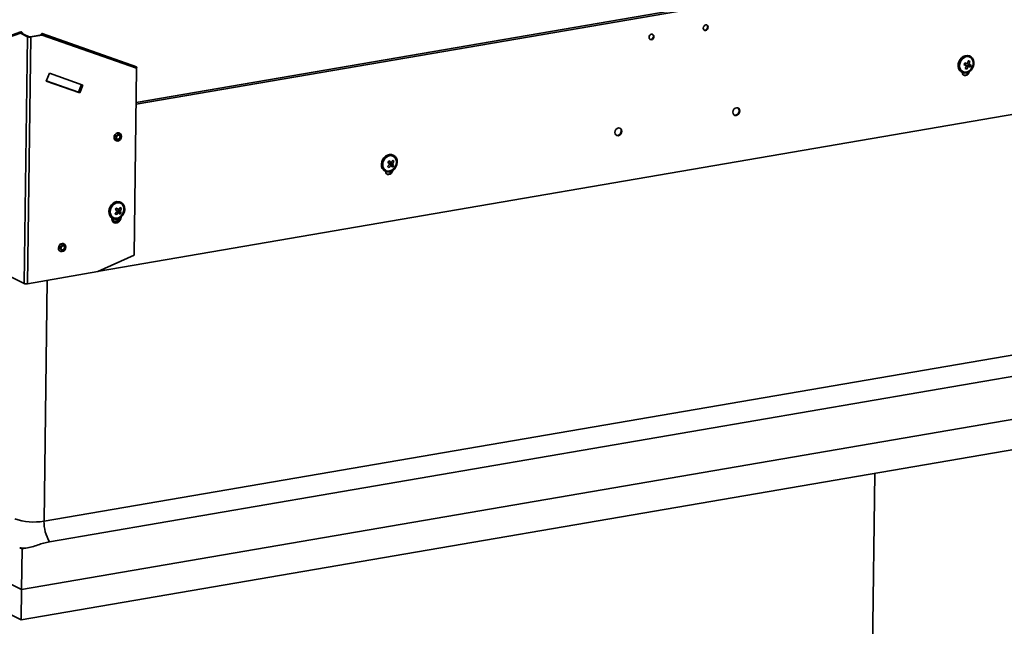
# Model space of a CAD drawing. Units: inches. Extents: x 0 to 154, y 0 to 99.
# Drawn here: x 137 to 145, y 49 to 53 of the extents above; entities that cross this region are included whole.
import ezdxf

# ---------------------------------------------------------------- set-up
doc = ezdxf.new("R2010")
doc.units = ezdxf.units.IN
doc.header["$MEASUREMENT"] = 0
doc.layers.add('SLD-0', color=7, linetype='Continuous')
doc.styles.add('SLDTEXTSTYLE0', font='TXT', dxfattribs={"width": 0.75})
doc.dimstyles.new('SLDDIMSTYLE0', dxfattribs={"dimtxt": 0.9375, "dimasz": 0.5, "dimexe": 0, "dimexo": 0.0625, "dimgap": 0.234375, "dimtad": 1, "dimdec": 0, "dimrnd": 1e-09, "dimzin": 12, "dimdsep": 46, "dimtxsty": 'SLDTEXTSTYLE0', "dimblk1": 'NONE', "dimblk2": 'NONE', "dimsah": 1, "dimcen": 0, "dimadec": 0, "dimazin": 3, "dimtfac": 1, "dimtmove": 0, "dimatfit": 3, "dimldrblk": 'NONE', "dimfxl": 0, "dimfrac": 2, "dimtolj": 1, "dimtzin": 12, "dimarcsym": 0})

# ---------------------------------------------------------------- blocks, each defined once
blk = doc.blocks.new('_D')
at = {"layer": 'SLD-0', "color": 7}
for p, q in [((129.1175, 91.8762), (130.5388, 88.7813)), ((130.6626, 88.5912), (130.4725, 88.5912)), ((130.4725, 88.5912), (130.4725, 87.1016)), ((133.216, 88.5912), (133.4061, 88.5912)), ((133.4061, 88.5912), (133.4061, 87.1016)), ((130.4725, 87.1016), (130.6626, 87.1016)), ((133.4061, 87.1016), (133.216, 87.1016)), ((135.0646, 78.9264), (133.3397, 82.6823))]:
    blk.add_line(p, q, dxfattribs=at)
for points in [[(129.1175, 91.8762), (129.3645, 90.8892), (129.7053, 91.0457)], [(135.0646, 78.9264), (134.8176, 79.9134), (134.4768, 79.7569)]]:
    blk.add_solid(points, dxfattribs=at)
at = {"layer": 'SLD-0', "color": 7, "char_height": 0.9375, "attachment_point": 1, "style": 'SLDTEXTSTYLE0'}
for s, insert in [('724', (130.9002, 88.3101)), ('28 1/2"', (130.2414, 86.87)), ('%%c', (128.3576, 86.87)), ('DAYLIGHT OPENING', (125.9393, 85.3804)), ('(TUBE I.D.)', (128.9835, 83.8908))]:
    blk.add_mtext(s, dxfattribs=dict(at, insert=insert))
blk = doc.blocks.new('_None')

msp = doc.modelspace()

# ---------------------------------------------------------------- linework, layer by layer
at = {"layer": 'SLD-0', "color": 8, "linetype": 'Continuous', "lineweight": 35}
for p, q in [((146.4515, 54.2598), (137.9271, 52.7962)), ((137.9273, 52.8106), (146.4517, 54.2741)), ((137.0274, 53.3562), (137.0265, 53.3559)), ((137.1868, 53.3427), (137.1861, 53.3429)), ((139.9129, 52.32), (139.9127, 52.32)), ((137.7744, 51.9499), (137.7743, 51.9499)), ((137.23, 51.4147), (137.2045, 49.5242))]:
    msp.add_line(p, q, dxfattribs=at)
at = {"layer": 'SLD-0', "color": 7, "linetype": 'Continuous', "lineweight": 35}
for p, q in [((142.3786, 53.3948), (142.3801, 53.4033)), ((142.3801, 53.4033), (142.3844, 53.411)), ((142.3844, 53.411), (142.3907, 53.4167)), ((142.3907, 53.4167), (142.398, 53.4196)), ((142.398, 53.4196), (142.4053, 53.4192)), ((142.4053, 53.4192), (142.4115, 53.4156)), ((142.4055, 53.4192), (142.4071, 53.4178)), ((142.4071, 53.4178), (142.4112, 53.4115)), ((142.4125, 53.4036), (142.4109, 53.3951)), ((142.4112, 53.4115), (142.4125, 53.4036)), ((142.4115, 53.4156), (142.4155, 53.4094)), ((142.4169, 53.4014), (142.4153, 53.3929)), ((142.4155, 53.4094), (142.4169, 53.4014)), ((136.5552, 53.1937), (137.0192, 53.3547)), ((137.0239, 53.3646), (136.5599, 53.2035)), ((137.0191, 53.3582), (137.0201, 53.3613)), ((137.0192, 53.3547), (137.0191, 53.3582)), ((137.0263, 53.356), (137.0192, 53.3547)), ((137.0192, 53.3547), (137.0749, 53.327)), ((137.0201, 53.3613), (137.0222, 53.3637)), ((137.0222, 53.3637), (137.025, 53.3648)), ((137.025, 53.3648), (137.028, 53.3647)), ((137.082, 53.3282), (137.0263, 53.356)), ((137.0274, 53.3562), (137.0345, 53.3574)), ((137.0276, 53.3553), (137.0274, 53.3562)), ((137.028, 53.3647), (137.0309, 53.3632)), ((137.0309, 53.3632), (137.0332, 53.3606)), ((137.0332, 53.3606), (137.0345, 53.3574)), ((137.0358, 53.3512), (137.0345, 53.3574)), ((137.0487, 51.3901), (137.0749, 53.327)), ((137.1007, 53.3249), (137.0745, 51.388)), ((137.082, 53.3282), (137.0749, 53.327)), ((137.1868, 53.3426), (137.0963, 53.327)), ((137.1007, 53.3249), (137.0963, 53.327)), ((137.1912, 53.3404), (137.1007, 53.3249)), ((137.1817, 53.3451), (137.1803, 53.3415)), ((137.1817, 53.3451), (137.1834, 53.3481)), ((137.1861, 53.3429), (137.1817, 53.3451)), ((137.1834, 53.3481), (137.1855, 53.3503)), ((137.1855, 53.3503), (137.1877, 53.3513)), ((137.1861, 53.3429), (137.1859, 53.3424)), ((137.1861, 53.3429), (137.1862, 53.3431)), ((137.1862, 53.3431), (137.1864, 53.3433)), ((137.1864, 53.3433), (137.1865, 53.3434)), ((137.1865, 53.3434), (137.1867, 53.3434)), ((137.1867, 53.3434), (137.1868, 53.3432)), ((137.1868, 53.3432), (137.1869, 53.3431)), ((137.1869, 53.3428), (137.1868, 53.3426)), ((137.1912, 53.3404), (137.1868, 53.3426)), ((137.1869, 53.3431), (137.1869, 53.3428)), ((137.1877, 53.3513), (137.1898, 53.3511)), ((137.9292, 53.0898), (137.1894, 53.3512)), ((137.1898, 53.3511), (137.1913, 53.3496)), ((137.1921, 53.3438), (137.1912, 53.3404)), ((137.1912, 53.3404), (137.9309, 53.079)), ((137.1913, 53.3496), (137.1921, 53.347)), ((137.1921, 53.347), (137.1921, 53.3438)), ((141.9528, 53.3217), (141.9544, 53.3302)), ((141.9542, 53.3138), (141.9528, 53.3217)), ((141.9544, 53.3302), (141.9587, 53.3379)), ((141.9587, 53.3379), (141.9649, 53.3436)), ((141.9649, 53.3436), (141.9723, 53.3465)), ((141.9723, 53.3465), (141.9796, 53.3461)), ((141.9796, 53.3461), (141.9858, 53.3425)), ((141.9797, 53.3461), (141.9814, 53.3447)), ((141.9852, 53.322), (141.981, 53.3143)), ((141.9814, 53.3447), (141.9854, 53.3384)), ((141.9868, 53.3305), (141.9852, 53.322)), ((141.9854, 53.3384), (141.9868, 53.3305)), ((141.9858, 53.3425), (141.9898, 53.3363)), ((141.9912, 53.3283), (141.9896, 53.3198)), ((141.9898, 53.3363), (141.9912, 53.3283)), ((142.3799, 53.3869), (142.3786, 53.3948)), ((142.384, 53.3806), (142.3799, 53.3869)), ((142.3901, 53.377), (142.384, 53.3806)), ((142.3858, 53.3792), (142.3856, 53.3792)), ((142.3931, 53.3788), (142.3858, 53.3792)), ((142.3974, 53.3766), (142.3901, 53.377)), ((142.4004, 53.3817), (142.3931, 53.3788)), ((142.4048, 53.3795), (142.3974, 53.3766)), ((142.4067, 53.3874), (142.4004, 53.3817)), ((142.4111, 53.3853), (142.4048, 53.3795)), ((142.4109, 53.3951), (142.4067, 53.3874)), ((142.4153, 53.3929), (142.4111, 53.3853)), ((141.9582, 53.3075), (141.9542, 53.3138)), ((141.9644, 53.3039), (141.9582, 53.3075)), ((141.96, 53.3061), (141.9599, 53.3061)), ((141.9673, 53.3057), (141.96, 53.3061)), ((141.9717, 53.3035), (141.9644, 53.3039)), ((141.9747, 53.3086), (141.9673, 53.3057)), ((141.9791, 53.3064), (141.9717, 53.3035)), ((141.981, 53.3143), (141.9747, 53.3086)), ((141.9853, 53.3122), (141.9791, 53.3064)), ((141.9896, 53.3198), (141.9853, 53.3122)), ((144.4055, 53.1609), (144.4196, 53.1716)), ((144.409, 53.1592), (144.4231, 53.1698)), ((144.4307, 53.1662), (144.417, 53.1576)), ((144.4196, 53.1716), (144.435, 53.1781)), ((144.4231, 53.1698), (144.4385, 53.1764)), ((144.4377, 53.169), (144.4235, 53.1624)), ((144.4453, 53.1706), (144.4307, 53.1662)), ((144.435, 53.1781), (144.4507, 53.1802)), ((144.4524, 53.1712), (144.4377, 53.169)), ((144.4385, 53.1764), (144.4542, 53.1784)), ((144.4597, 53.1705), (144.4453, 53.1706)), ((144.4507, 53.1802), (144.4657, 53.1776)), ((144.4664, 53.1689), (144.4524, 53.1712)), ((144.4542, 53.1784), (144.4692, 53.1758)), ((144.473, 53.1659), (144.4597, 53.1705)), ((144.4657, 53.1776), (144.4713, 53.1752)), ((144.4714, 53.1668), (144.4664, 53.1689)), ((144.4692, 53.1758), (144.4824, 53.1687)), ((144.4748, 53.1735), (144.4713, 53.1752)), ((144.4716, 53.1667), (144.4714, 53.1668)), ((144.4841, 53.1572), (144.473, 53.1659)), ((144.4824, 53.1687), (144.4929, 53.1576)), ((137.9296, 53.0897), (137.9292, 53.0898)), ((137.9311, 53.0881), (137.9296, 53.0897)), ((137.9319, 53.0856), (137.9311, 53.0881)), ((144.3796, 53.0952), (144.3804, 53.1129)), ((144.3829, 53.0786), (144.3796, 53.0952)), ((144.3804, 53.1129), (144.3853, 53.1305)), ((144.3831, 53.0934), (144.3839, 53.1111)), ((144.3863, 53.0768), (144.3831, 53.0934)), ((144.3839, 53.1111), (144.3888, 53.1288)), ((144.3853, 53.1305), (144.3938, 53.1469)), ((144.3888, 53.1288), (144.3973, 53.1452)), ((144.391, 53.1144), (144.3895, 53.0978)), ((144.3895, 53.0978), (144.392, 53.0821)), ((144.393, 53.1228), (144.3896, 53.1062)), ((144.3896, 53.1062), (144.39, 53.0898)), ((144.39, 53.0898), (144.3945, 53.075)), ((144.3964, 53.1307), (144.391, 53.1144)), ((144.4003, 53.1384), (144.393, 53.1228)), ((144.3938, 53.1469), (144.4055, 53.1609)), ((144.4053, 53.1455), (144.3964, 53.1307)), ((144.3973, 53.1452), (144.409, 53.1592)), ((144.4107, 53.152), (144.4003, 53.1384)), ((144.417, 53.1576), (144.4053, 53.1455)), ((144.4235, 53.1624), (144.4107, 53.152)), ((144.4259, 53.1093), (144.4316, 53.1069)), ((144.4318, 53.1067), (144.4292, 53.1081)), ((144.4448, 53.0982), (144.4411, 53.1009)), ((144.4621, 53.0978), (144.4472, 53.1019)), ((144.4472, 53.1019), (144.4498, 53.1006)), ((144.4648, 53.0965), (144.4498, 53.1006)), ((144.4518, 53.1148), (144.4516, 53.1149)), ((144.4518, 53.1148), (144.4545, 53.1134)), ((144.459, 53.0933), (144.4543, 53.0964)), ((144.4546, 53.1134), (144.469, 53.1073)), ((144.4588, 53.1372), (144.459, 53.1371)), ((144.47, 53.1336), (144.459, 53.1371)), ((144.4654, 53.1101), (144.4603, 53.1117)), ((144.4663, 53.1085), (144.4621, 53.0978)), ((144.4621, 53.0978), (144.4648, 53.0965)), ((144.469, 53.1073), (144.4648, 53.0965)), ((144.4748, 53.0901), (144.4648, 53.0965)), ((144.4801, 53.1036), (144.469, 53.1073)), ((144.4921, 53.145), (144.4841, 53.1572)), ((144.4863, 53.0816), (144.4935, 53.0973)), ((144.4977, 53.0913), (144.4891, 53.0749)), ((144.4965, 53.1302), (144.4921, 53.145)), ((144.4929, 53.1576), (144.5001, 53.1433)), ((144.4935, 53.0973), (144.497, 53.1139)), ((144.497, 53.1139), (144.4965, 53.1302)), ((144.5025, 53.109), (144.4977, 53.0913)), ((144.5001, 53.1433), (144.5033, 53.1267)), ((144.5033, 53.1267), (144.5025, 53.109)), ((137.2464, 53.0405), (137.2217, 52.9788)), ((137.5095, 52.9476), (137.2464, 53.0405)), ((137.6367, 51.4874), (146.7122, 53.0456)), ((137.9309, 53.079), (137.9111, 51.611)), ((137.9309, 53.079), (137.9319, 53.0823)), ((137.9319, 53.0823), (137.9319, 53.0856)), ((144.39, 53.0642), (144.3829, 53.0786)), ((144.3935, 53.0625), (144.3863, 53.0768)), ((144.4005, 53.0531), (144.39, 53.0642)), ((144.392, 53.0821), (144.3983, 53.0684)), ((144.404, 53.0514), (144.3935, 53.0625)), ((144.3945, 53.075), (144.4025, 53.0628)), ((144.3983, 53.0684), (144.4079, 53.0579)), ((144.4081, 53.0484), (144.4005, 53.0531)), ((144.4025, 53.0628), (144.4136, 53.0541)), ((144.4172, 53.0443), (144.404, 53.0514)), ((144.4079, 53.0579), (144.4202, 53.0512)), ((144.4081, 53.0484), (144.4116, 53.0467)), ((144.4138, 53.0362), (144.4119, 53.0465)), ((144.4136, 53.0541), (144.415, 53.0534)), ((144.4195, 53.0274), (144.4138, 53.0362)), ((144.415, 53.0534), (144.4152, 53.0533)), ((144.4322, 53.0417), (144.4172, 53.0443)), ((144.4282, 53.0223), (144.4195, 53.0274)), ((144.4202, 53.0512), (144.4342, 53.0488)), ((144.4385, 53.0218), (144.4282, 53.0223)), ((144.448, 53.0437), (144.4322, 53.0417)), ((144.4342, 53.0488), (144.4488, 53.051)), ((144.4463, 53.0734), (144.4365, 53.0798)), ((144.4488, 53.0259), (144.4385, 53.0218)), ((144.4634, 53.0503), (144.448, 53.0437)), ((144.4488, 53.051), (144.4631, 53.0576)), ((144.4577, 53.0339), (144.4488, 53.0259)), ((144.4637, 53.0447), (144.4577, 53.0339)), ((144.4631, 53.0576), (144.4759, 53.0681)), ((144.4774, 53.061), (144.4634, 53.0503)), ((144.4654, 53.0516), (144.4637, 53.0447)), ((144.4759, 53.0681), (144.4863, 53.0816)), ((144.4891, 53.0749), (144.4774, 53.061)), ((137.2217, 52.9788), (137.4847, 52.8858)), ((137.2219, 52.9794), (137.4797, 52.8883)), ((137.4804, 52.888), (137.2219, 52.9793)), ((137.2222, 52.9799), (137.4753, 52.8905)), ((137.4753, 52.8905), (137.4996, 52.9511)), ((137.4797, 52.8883), (137.5042, 52.9494)), ((137.5049, 52.9492), (137.4804, 52.888)), ((137.4847, 52.8858), (137.5095, 52.9476)), ((137.4753, 52.8905), (137.4797, 52.8883)), ((137.4804, 52.888), (137.4847, 52.8858)), ((142.6113, 52.7346), (142.6135, 52.7465)), ((142.6132, 52.7234), (142.6113, 52.7346)), ((142.6189, 52.7146), (142.6132, 52.7234)), ((142.6135, 52.7465), (142.6195, 52.7573)), ((142.6276, 52.7095), (142.6189, 52.7146)), ((142.6195, 52.7573), (142.6283, 52.7653)), ((142.6232, 52.7117), (142.6221, 52.7121)), ((142.6335, 52.7112), (142.6232, 52.7117)), ((142.6379, 52.709), (142.6276, 52.7095)), ((142.6283, 52.7653), (142.6387, 52.7694)), ((142.6439, 52.7152), (142.6335, 52.7112)), ((142.6482, 52.7131), (142.6379, 52.709)), ((142.6387, 52.7694), (142.649, 52.7689)), ((142.6527, 52.7233), (142.6439, 52.7152)), ((142.6571, 52.7211), (142.6482, 52.7131)), ((142.649, 52.7689), (142.6576, 52.7638)), ((142.6501, 52.7685), (142.6533, 52.766)), ((142.6587, 52.7341), (142.6527, 52.7233)), ((142.6533, 52.766), (142.659, 52.7572)), ((142.663, 52.7319), (142.6571, 52.7211)), ((142.6576, 52.7638), (142.6633, 52.755)), ((142.6609, 52.746), (142.6587, 52.7341)), ((142.659, 52.7572), (142.6609, 52.746)), ((142.6652, 52.7438), (142.663, 52.7319)), ((142.6633, 52.755), (142.6652, 52.7438)), ((137.7563, 52.5484), (137.754, 52.536)), ((137.7625, 52.5597), (137.7563, 52.5484)), ((137.7651, 52.5584), (137.7589, 52.5471)), ((137.7717, 52.5681), (137.7625, 52.5597)), ((137.7743, 52.5668), (137.7651, 52.5584)), ((137.7748, 52.5504), (137.7707, 52.543)), ((137.7825, 52.5723), (137.7717, 52.5681)), ((137.7851, 52.571), (137.7743, 52.5668)), ((137.7778, 52.5476), (137.7746, 52.5419)), ((137.7809, 52.5559), (137.7748, 52.5504)), ((137.7824, 52.5518), (137.7778, 52.5476)), ((137.788, 52.5587), (137.7809, 52.5559)), ((137.7879, 52.554), (137.7824, 52.5518)), ((137.7932, 52.5718), (137.7825, 52.5723)), ((137.7958, 52.5705), (137.7851, 52.571)), ((137.7933, 52.5537), (137.7879, 52.554)), ((137.795, 52.5584), (137.788, 52.5587)), ((137.7968, 52.5704), (137.7932, 52.5718)), ((137.7979, 52.551), (137.7933, 52.5537)), ((137.8009, 52.5549), (137.795, 52.5584)), ((137.8049, 52.5652), (137.7958, 52.5705)), ((137.7994, 52.5691), (137.7968, 52.5704)), ((137.8009, 52.5464), (137.7979, 52.551)), ((137.8048, 52.5489), (137.8009, 52.5549)), ((137.8061, 52.5412), (137.8048, 52.5489)), ((137.8108, 52.556), (137.8049, 52.5652)), ((137.8128, 52.5444), (137.8108, 52.556)), ((141.6855, 52.5756), (141.6877, 52.5875)), ((141.6874, 52.5644), (141.6855, 52.5756)), ((141.6931, 52.5556), (141.6874, 52.5644)), ((141.6877, 52.5875), (141.6937, 52.5983)), ((141.7018, 52.5506), (141.6931, 52.5556)), ((141.6937, 52.5983), (141.7025, 52.6064)), ((141.6974, 52.5527), (141.6962, 52.5531)), ((141.7077, 52.5522), (141.6974, 52.5527)), ((141.7121, 52.55), (141.7018, 52.5506)), ((141.7025, 52.6064), (141.7129, 52.6105)), ((141.7181, 52.5563), (141.7077, 52.5522)), ((141.7224, 52.5541), (141.7121, 52.55)), ((141.7129, 52.6105), (141.7232, 52.6099)), ((141.7269, 52.5643), (141.7181, 52.5563)), ((141.7313, 52.5621), (141.7224, 52.5541)), ((141.7232, 52.6099), (141.7318, 52.6049)), ((141.7243, 52.6096), (141.7275, 52.6071)), ((141.7329, 52.5751), (141.7269, 52.5643)), ((141.7275, 52.6071), (141.7332, 52.5983)), ((141.7372, 52.573), (141.7313, 52.5621)), ((141.7318, 52.6049), (141.7375, 52.5961)), ((141.7351, 52.587), (141.7329, 52.5751)), ((141.7332, 52.5983), (141.7351, 52.587)), ((141.7394, 52.5849), (141.7372, 52.573)), ((141.7375, 52.5961), (141.7394, 52.5849)), ((137.754, 52.536), (137.756, 52.5243)), ((137.756, 52.5243), (137.7619, 52.5152)), ((137.7589, 52.5471), (137.7566, 52.5347)), ((137.7566, 52.5347), (137.7586, 52.523)), ((137.7586, 52.523), (137.7645, 52.5139)), ((137.7619, 52.5152), (137.7674, 52.5113)), ((137.7645, 52.5139), (137.7736, 52.5086)), ((137.7674, 52.5113), (137.77, 52.51)), ((137.7707, 52.543), (137.7692, 52.5349)), ((137.7692, 52.5349), (137.7705, 52.5272)), ((137.7705, 52.5272), (137.7744, 52.5212)), ((137.7746, 52.5419), (137.7735, 52.5356)), ((137.7735, 52.5356), (137.7745, 52.5297)), ((137.7736, 52.5086), (137.7843, 52.508)), ((137.7744, 52.5212), (137.7804, 52.5177)), ((137.7745, 52.5297), (137.7775, 52.5251)), ((137.7775, 52.5251), (137.782, 52.5224)), ((137.7804, 52.5177), (137.7874, 52.5174)), ((137.782, 52.5224), (137.7875, 52.5221)), ((137.7843, 52.508), (137.7951, 52.5123)), ((137.7874, 52.5174), (137.7945, 52.5202)), ((137.7875, 52.5221), (137.7929, 52.5243)), ((137.7929, 52.5243), (137.7976, 52.5285)), ((137.7945, 52.5202), (137.8005, 52.5257)), ((137.7951, 52.5123), (137.8043, 52.5207)), ((137.7976, 52.5285), (137.8007, 52.5342)), ((137.8005, 52.5257), (137.8046, 52.5331)), ((137.8007, 52.5342), (137.8019, 52.5405)), ((137.8019, 52.5405), (137.8009, 52.5464)), ((137.8043, 52.5207), (137.8105, 52.5319)), ((137.8046, 52.5331), (137.8061, 52.5412)), ((137.8105, 52.5319), (137.8128, 52.5444)), ((139.8853, 52.3894), (139.9002, 52.3981)), ((139.8888, 52.3877), (139.9037, 52.3964)), ((139.9002, 52.3981), (139.9159, 52.4025)), ((139.9037, 52.3964), (139.9193, 52.4007)), ((139.921, 52.3937), (139.9064, 52.3901)), ((139.9281, 52.3939), (139.9135, 52.3925)), ((139.9159, 52.4025), (139.9313, 52.4022)), ((139.9193, 52.4007), (139.9348, 52.4005)), ((139.9354, 52.3928), (139.921, 52.3937)), ((139.9419, 52.3907), (139.9281, 52.3939)), ((139.9313, 52.4022), (139.9443, 52.398)), ((139.9348, 52.4005), (139.9491, 52.3956)), ((139.9483, 52.3874), (139.9354, 52.3928)), ((139.9478, 52.3962), (139.9443, 52.398)), ((139.9491, 52.3956), (139.961, 52.3864)), ((139.8525, 52.3266), (139.8554, 52.3445)), ((139.8538, 52.3093), (139.8525, 52.3266)), ((139.8554, 52.3445), (139.8621, 52.3617)), ((139.856, 52.3249), (139.8589, 52.3428)), ((139.8573, 52.3076), (139.856, 52.3249)), ((139.8589, 52.3428), (139.8656, 52.3599)), ((139.8621, 52.3617), (139.8724, 52.377)), ((139.8648, 52.3402), (139.8625, 52.3236)), ((139.8625, 52.3236), (139.8643, 52.3076)), ((139.863, 52.332), (139.8627, 52.3155)), ((139.8627, 52.3155), (139.8664, 52.3004)), ((139.8672, 52.3485), (139.863, 52.332)), ((139.8708, 52.3563), (139.8648, 52.3402)), ((139.8656, 52.3599), (139.8758, 52.3753)), ((139.875, 52.3639), (139.8672, 52.3485)), ((139.8803, 52.3707), (139.8708, 52.3563)), ((139.8724, 52.377), (139.8853, 52.3894)), ((139.8859, 52.3769), (139.875, 52.3639)), ((139.8758, 52.3753), (139.8888, 52.3877)), ((139.8924, 52.3822), (139.8803, 52.3707)), ((139.8991, 52.3867), (139.8859, 52.3769)), ((139.9064, 52.3901), (139.8924, 52.3822)), ((139.9135, 52.3925), (139.8991, 52.3867)), ((139.9129, 52.32), (139.9015, 52.3075)), ((139.9116, 52.3464), (139.9086, 52.3491)), ((139.9142, 52.3451), (139.9091, 52.3497)), ((139.9122, 52.346), (139.9116, 52.3464)), ((139.9116, 52.3464), (139.9142, 52.3451)), ((139.9123, 52.3459), (139.9122, 52.346)), ((139.9123, 52.3459), (139.9157, 52.3442)), ((139.9186, 52.3208), (139.9151, 52.3226)), ((139.9277, 52.3147), (139.9234, 52.3177)), ((139.929, 52.3393), (139.9245, 52.3405)), ((139.9246, 52.3324), (139.9349, 52.3201)), ((139.9272, 52.3311), (139.9246, 52.3324)), ((139.9249, 52.3388), (139.9259, 52.3401)), ((139.9249, 52.3388), (139.9275, 52.3375)), ((139.9272, 52.3311), (139.9375, 52.3188)), ((139.9275, 52.3375), (139.9289, 52.3393)), ((139.9349, 52.3201), (139.9292, 52.3132)), ((139.9375, 52.3188), (139.9313, 52.3113)), ((139.939, 52.3283), (139.9339, 52.3303)), ((139.9349, 52.3201), (139.9375, 52.3188)), ((139.9487, 52.3143), (139.9375, 52.3188)), ((139.9503, 52.3483), (139.9391, 52.3527)), ((139.9391, 52.3527), (139.9391, 52.3527)), ((139.9445, 52.3895), (139.9419, 52.3907)), ((139.9447, 52.3894), (139.9445, 52.3895)), ((139.9588, 52.378), (139.9483, 52.3874)), ((139.9577, 52.3017), (139.9655, 52.317)), ((139.9663, 52.3652), (139.9588, 52.378)), ((139.961, 52.3864), (139.97, 52.3736)), ((139.9655, 52.317), (139.9697, 52.3336)), ((139.97, 52.35), (139.9663, 52.3652)), ((139.9737, 52.3229), (139.9669, 52.3057)), ((139.9697, 52.3336), (139.97, 52.35)), ((139.97, 52.3736), (139.9752, 52.358)), ((139.9765, 52.3407), (139.9737, 52.3229)), ((139.9752, 52.358), (139.9765, 52.3407)), ((139.8591, 52.2937), (139.8538, 52.3093)), ((139.8626, 52.292), (139.8573, 52.3076)), ((139.868, 52.2809), (139.8591, 52.2937)), ((139.8715, 52.2792), (139.8626, 52.292)), ((139.8643, 52.3076), (139.8699, 52.2935)), ((139.8664, 52.3004), (139.8739, 52.2876)), ((139.88, 52.2718), (139.868, 52.2809)), ((139.8699, 52.2935), (139.879, 52.2823)), ((139.8835, 52.27), (139.8715, 52.2792)), ((139.8739, 52.2876), (139.8844, 52.2782)), ((139.879, 52.2823), (139.8908, 52.2749)), ((139.8812, 52.2711), (139.88, 52.2718)), ((139.8812, 52.2711), (139.8847, 52.2694)), ((139.8977, 52.2652), (139.8835, 52.27)), ((139.8844, 52.2782), (139.888, 52.2761)), ((139.8869, 52.2589), (139.885, 52.2693)), ((139.8926, 52.2501), (139.8869, 52.2589)), ((139.888, 52.2761), (139.8882, 52.276)), ((139.8908, 52.2749), (139.9046, 52.2717)), ((139.9013, 52.2451), (139.8926, 52.2501)), ((139.9132, 52.2649), (139.8977, 52.2652)), ((139.9116, 52.2445), (139.9013, 52.2451)), ((139.9046, 52.2717), (139.9192, 52.273)), ((139.9219, 52.2486), (139.9116, 52.2445)), ((139.9289, 52.2693), (139.9132, 52.2649)), ((139.9192, 52.273), (139.9336, 52.2788)), ((139.9307, 52.2567), (139.9219, 52.2486)), ((139.9437, 52.278), (139.9289, 52.2693)), ((139.9367, 52.2675), (139.9307, 52.2567)), ((139.9336, 52.2788), (139.9468, 52.2886)), ((139.9385, 52.2743), (139.9367, 52.2675)), ((139.9567, 52.2904), (139.9437, 52.278)), ((139.9468, 52.2886), (139.9577, 52.3017)), ((139.9669, 52.3057), (139.9567, 52.2904)), ((137.028, 48.9876), (130.734, 52.1199)), ((137.7237, 51.9916), (137.7339, 52.0069)), ((137.7339, 52.0069), (137.7468, 52.0193)), ((137.7474, 52.0069), (137.7365, 51.9938)), ((137.7374, 52.0052), (137.7503, 52.0176)), ((137.754, 52.0121), (137.7418, 52.0006)), ((137.7468, 52.0193), (137.7617, 52.028)), ((137.7606, 52.0166), (137.7474, 52.0069)), ((137.7503, 52.0176), (137.7652, 52.0263)), ((137.7679, 52.02), (137.754, 52.0121)), ((137.775, 52.0224), (137.7606, 52.0166)), ((137.7617, 52.028), (137.7774, 52.0324)), ((137.7652, 52.0263), (137.7809, 52.0307)), ((137.7826, 52.0236), (137.7679, 52.02)), ((137.7897, 52.0238), (137.775, 52.0224)), ((137.7774, 52.0324), (137.7929, 52.0321)), ((137.7809, 52.0307), (137.7964, 52.0304)), ((137.7969, 52.0227), (137.7826, 52.0236)), ((137.8034, 52.0206), (137.7897, 52.0238)), ((137.7929, 52.0321), (137.8058, 52.0279)), ((137.7964, 52.0304), (137.8106, 52.0255)), ((137.8098, 52.0173), (137.7969, 52.0227)), ((137.806, 52.0194), (137.8034, 52.0206)), ((137.8093, 52.0262), (137.8058, 52.0279)), ((137.8062, 52.0194), (137.806, 52.0194)), ((137.8204, 52.0079), (137.8098, 52.0173)), ((137.8106, 52.0255), (137.8226, 52.0164)), ((137.8278, 51.9951), (137.8204, 52.0079)), ((137.8226, 52.0164), (137.8315, 52.0036)), ((137.7141, 51.9566), (137.7169, 51.9744)), ((137.7153, 51.9393), (137.7141, 51.9566)), ((137.7206, 51.9237), (137.7153, 51.9393)), ((137.7169, 51.9744), (137.7237, 51.9916)), ((137.7175, 51.9548), (137.7204, 51.9727)), ((137.7188, 51.9375), (137.7175, 51.9548)), ((137.7241, 51.9219), (137.7188, 51.9375)), ((137.7204, 51.9727), (137.7272, 51.9898)), ((137.7263, 51.9702), (137.724, 51.9535)), ((137.724, 51.9535), (137.7258, 51.9375)), ((137.7245, 51.9619), (137.7242, 51.9454)), ((137.7242, 51.9454), (137.728, 51.9303)), ((137.7287, 51.9784), (137.7245, 51.9619)), ((137.7258, 51.9375), (137.7314, 51.9234)), ((137.7324, 51.9862), (137.7263, 51.9702)), ((137.7272, 51.9898), (137.7374, 52.0052)), ((137.728, 51.9303), (137.7354, 51.9175)), ((137.7365, 51.9938), (137.7287, 51.9784)), ((137.7418, 52.0006), (137.7324, 51.9862)), ((137.7744, 51.9499), (137.763, 51.9374)), ((137.7731, 51.9763), (137.7701, 51.979)), ((137.7757, 51.975), (137.7706, 51.9796)), ((137.7737, 51.9759), (137.7731, 51.9763)), ((137.7731, 51.9763), (137.7757, 51.975)), ((137.7738, 51.9758), (137.7737, 51.9759)), ((137.7738, 51.9758), (137.7772, 51.9741)), ((137.7801, 51.9508), (137.7767, 51.9525)), ((137.7892, 51.9446), (137.785, 51.9477)), ((137.7905, 51.9692), (137.7861, 51.9704)), ((137.7861, 51.9623), (137.7964, 51.95)), ((137.7887, 51.961), (137.7861, 51.9623)), ((137.7864, 51.9687), (137.7874, 51.97)), ((137.7864, 51.9687), (137.789, 51.9674)), ((137.7887, 51.961), (137.7991, 51.9487)), ((137.789, 51.9674), (137.7904, 51.9692)), ((137.7964, 51.95), (137.7907, 51.9432)), ((137.7991, 51.9487), (137.7928, 51.9412)), ((137.8006, 51.9582), (137.7955, 51.9602)), ((137.7964, 51.95), (137.7991, 51.9487)), ((137.8102, 51.9442), (137.7991, 51.9487)), ((137.8118, 51.9782), (137.8006, 51.9826)), ((137.8006, 51.9826), (137.8006, 51.9826)), ((137.8083, 51.9185), (137.8192, 51.9316)), ((137.8284, 51.9356), (137.8182, 51.9203)), ((137.8192, 51.9316), (137.8271, 51.947)), ((137.8271, 51.947), (137.8313, 51.9635)), ((137.8315, 51.9799), (137.8278, 51.9951)), ((137.8352, 51.9528), (137.8284, 51.9356)), ((137.8313, 51.9635), (137.8315, 51.9799)), ((137.8315, 52.0036), (137.8368, 51.988)), ((137.838, 51.9707), (137.8352, 51.9528)), ((137.8368, 51.988), (137.838, 51.9707)), ((137.0247, 48.7491), (130.7308, 51.8814)), ((137.7295, 51.9109), (137.7206, 51.9237)), ((137.733, 51.9091), (137.7241, 51.9219)), ((137.7415, 51.9017), (137.7295, 51.9109)), ((137.7314, 51.9234), (137.7405, 51.9122)), ((137.745, 51.9), (137.733, 51.9091)), ((137.7354, 51.9175), (137.7459, 51.9081)), ((137.7383, 51.9036), (137.738, 51.8986)), ((137.738, 51.8986), (137.74, 51.8854)), ((137.74, 51.8854), (137.746, 51.8745)), ((137.7405, 51.9122), (137.7523, 51.9048)), ((137.7427, 51.9011), (137.7415, 51.9017)), ((137.7425, 51.9012), (137.7444, 51.8912)), ((137.7427, 51.9011), (137.7462, 51.8993)), ((137.7444, 51.8912), (137.75, 51.8825)), ((137.7592, 51.8951), (137.745, 51.9)), ((137.7459, 51.9081), (137.7496, 51.906)), ((137.746, 51.8745), (137.7553, 51.8672)), ((137.7496, 51.906), (137.7497, 51.906)), ((137.75, 51.8825), (137.7586, 51.8776)), ((137.7523, 51.9048), (137.7661, 51.9016)), ((137.7553, 51.8672), (137.7668, 51.8645)), ((137.7586, 51.8776), (137.7687, 51.877)), ((137.7747, 51.8948), (137.7592, 51.8951)), ((137.7661, 51.9016), (137.7807, 51.903)), ((137.7668, 51.8645), (137.7791, 51.8666)), ((137.7687, 51.877), (137.7789, 51.8811)), ((137.7904, 51.8992), (137.7747, 51.8948)), ((137.7789, 51.8811), (137.7876, 51.889)), ((137.7791, 51.8666), (137.7908, 51.8733)), ((137.7807, 51.903), (137.7952, 51.9088)), ((137.7876, 51.889), (137.7935, 51.8997)), ((137.8052, 51.9079), (137.7904, 51.8992)), ((137.7908, 51.8733), (137.8003, 51.8838)), ((137.7935, 51.8997), (137.7939, 51.9008)), ((137.7952, 51.9088), (137.8083, 51.9185)), ((137.8003, 51.8838), (137.8066, 51.8968)), ((137.8182, 51.9203), (137.8052, 51.9079)), ((137.8066, 51.8968), (137.809, 51.9108)), ((137.3352, 51.6998), (137.326, 51.6914)), ((137.3379, 51.6985), (137.3287, 51.6901)), ((137.346, 51.704), (137.3352, 51.6998)), ((137.3486, 51.7027), (137.3379, 51.6985)), ((137.3567, 51.7035), (137.346, 51.704)), ((137.3594, 51.7022), (137.3486, 51.7027)), ((137.3603, 51.7021), (137.3567, 51.7035)), ((137.3684, 51.6969), (137.3594, 51.7022)), ((137.3629, 51.7008), (137.3603, 51.7021)), ((137.3198, 51.6801), (137.3175, 51.6677)), ((137.3175, 51.6677), (137.3195, 51.656)), ((137.3195, 51.656), (137.3254, 51.6469)), ((137.326, 51.6914), (137.3198, 51.6801)), ((137.3224, 51.6788), (137.3201, 51.6664)), ((137.3201, 51.6664), (137.3221, 51.6547)), ((137.3221, 51.6547), (137.3281, 51.6456)), ((137.3287, 51.6901), (137.3224, 51.6788)), ((137.3254, 51.6469), (137.3309, 51.643)), ((137.3281, 51.6456), (137.3371, 51.6403)), ((137.3309, 51.643), (137.3335, 51.6417)), ((137.3343, 51.6747), (137.3327, 51.6666)), ((137.3327, 51.6666), (137.334, 51.6589)), ((137.334, 51.6589), (137.338, 51.6529)), ((137.3383, 51.6821), (137.3343, 51.6747)), ((137.3382, 51.6736), (137.337, 51.6673)), ((137.337, 51.6673), (137.338, 51.6614)), ((137.3371, 51.6403), (137.3478, 51.6398)), ((137.338, 51.6614), (137.341, 51.6568)), ((137.338, 51.6529), (137.3439, 51.6494)), ((137.3413, 51.6793), (137.3382, 51.6736)), ((137.3444, 51.6877), (137.3383, 51.6821)), ((137.341, 51.6568), (137.3456, 51.6541)), ((137.346, 51.6835), (137.3413, 51.6793)), ((137.3439, 51.6494), (137.3509, 51.6491)), ((137.3515, 51.6904), (137.3444, 51.6877)), ((137.3456, 51.6541), (137.351, 51.6539)), ((137.3514, 51.6857), (137.346, 51.6835)), ((137.3478, 51.6398), (137.3586, 51.644)), ((137.3509, 51.6491), (137.358, 51.6519)), ((137.351, 51.6539), (137.3564, 51.656)), ((137.3568, 51.6854), (137.3514, 51.6857)), ((137.3585, 51.6901), (137.3515, 51.6904)), ((137.3564, 51.656), (137.3611, 51.6602)), ((137.3614, 51.6827), (137.3568, 51.6854)), ((137.358, 51.6519), (137.364, 51.6574)), ((137.3644, 51.6866), (137.3585, 51.6901)), ((137.3586, 51.644), (137.3678, 51.6524)), ((137.3611, 51.6602), (137.3642, 51.6659)), ((137.3644, 51.6781), (137.3614, 51.6827)), ((137.364, 51.6574), (137.3681, 51.6648)), ((137.3642, 51.6659), (137.3654, 51.6722)), ((137.3683, 51.6806), (137.3644, 51.6866)), ((137.3654, 51.6722), (137.3644, 51.6781)), ((137.3678, 51.6524), (137.374, 51.6636)), ((137.3681, 51.6648), (137.3696, 51.6729)), ((137.3696, 51.6729), (137.3683, 51.6806)), ((137.3743, 51.6877), (137.3684, 51.6969)), ((137.374, 51.6636), (137.3763, 51.6761)), ((137.3763, 51.6761), (137.3743, 51.6877)), ((136.7091, 51.5592), (137.0487, 51.3901)), ((137.9111, 51.611), (137.6262, 51.4827)), ((137.0745, 51.388), (137.6262, 51.4827)), ((137.2045, 49.5242), (146.9963, 51.2053)), ((137.2477, 49.3625), (147.0395, 51.0437)), ((147.2501, 50.7427), (137.028, 48.9876)), ((147.2469, 50.5042), (137.0247, 48.7491)), ((143.6838, 46.8857), (143.7245, 49.8994)), ((137.0323, 49.3057), (137.0137, 49.315)), ((137.0323, 49.3057), (137.028, 48.9876)), ((137.0624, 49.3109), (137.0323, 49.3057)), ((137.028, 48.9876), (137.0247, 48.7491))]:
    msp.add_line(p, q, dxfattribs=at)
for centre, radius, start, end in [((137.0268, 53.3561), 0.000571, 3.11786, 196.36674), ((137.0917, 53.3731), 0.0491, 249.93911, 280.52782), ((137.0913, 53.3538), 0.0273, 249.93898, 280.52796), ((144.2566, 53.1815), 0.184, 336.19076, 340.73757), ((144.7365, 53.7698), 0.7321, 244.8177, 246.51657), ((145.395, 56.5203), 3.5338, 254.15722, 254.51466), ((144.2847, 53.1593), 0.1714, 331.38046, 339.11083), ((144.4463, 53.0975), 0.00451, 78.46943, 147.28454), ((144.3335, 53.1593), 0.1418, 322.71283, 332.27711), ((144.2805, 53.1821), 0.1838, 338.53418, 345.93702), ((142.64, 47.8346), 5.6061, 70.94673, 71.06829), ((144.5051, 53.2748), 0.1872, 255.7423, 260.67707), ((144.3216, 53.1509), 0.1495, 344.13035, 353.31823), ((144.1761, 52.4262), 0.7425, 65.83047, 67.07385), ((144.3435, 53.1497), 0.1442, 335.56185, 341.36597), ((144.4296, 53.055), 0.0309, 257.12082, 347.54585), ((144.5651, 53.4368), 0.3824, 250.11911, 251.89666), ((139.7677, 52.4505), 0.1951, 313.08396, 320.04303), ((139.765, 52.4663), 0.1853, 317.9108, 322.36136), ((139.458, 51.9381), 0.6007, 40.13074, 42.2636), ((139.6821, 52.0497), 0.3805, 49.5443, 52.87145), ((139.9289, 52.3354), 0.00526, 139.80147, 214.99535), ((139.8043, 52.4436), 0.1626, 320.09272, 327.86274), ((139.8286, 52.4034), 0.1336, 325.77783, 335.63678), ((139.8366, 52.247), 0.1308, 30.99005, 38.4483), ((139.7818, 52.1962), 0.227, 42.07809, 45.1327), ((139.9026, 52.2778), 0.0309, 257.12172, 347.54479), ((139.4938, 51.9119), 0.568, 42.99502, 44.21577), ((139.8181, 52.4265), 0.1565, 305.62762, 314.4164), ((139.5961, 51.9617), 0.4843, 44.84135, 46.78731), ((139.834, 52.4007), 0.1436, 317.25721, 323.01584), ((137.6292, 52.0805), 0.1951, 313.08396, 320.04303), ((137.3562, 51.5426), 0.5669, 42.99381, 44.21698), ((137.6266, 52.0961), 0.1852, 317.90978, 322.36239), ((137.3191, 51.5676), 0.6013, 40.13141, 42.2622), ((137.6797, 52.0564), 0.1565, 305.62707, 314.41736), ((137.5435, 51.6795), 0.3806, 49.54462, 52.87047), ((137.7904, 51.9653), 0.00526, 139.79672, 214.99715), ((137.459, 51.593), 0.4824, 44.83748, 46.79119), ((137.6658, 52.0735), 0.1626, 320.09286, 327.8626), ((137.69, 52.0334), 0.1336, 325.77965, 335.63562), ((137.6981, 51.8769), 0.1308, 30.98986, 38.44746), ((137.6956, 52.0306), 0.1436, 317.25576, 323.01643), ((137.6432, 51.826), 0.2272, 42.07925, 45.13154), ((137.7621, 51.9096), 0.0421, 257.14082, 356.56985), ((137.7605, 51.9079), 0.0288, 255.04064, 339.95003), ((137.0656, 51.4362), 0.0491, 249.93911, 280.52782), ((137.1248, 49.9533), 0.4364, 249.95061, 280.51632), ((137.5043, 49.5178), 0.2999, 178.77634, 211.1706), ((137.1241, 50.3454), 1.0364, 263.88368, 266.58325)]:
    msp.add_arc(centre, radius, start, end, dxfattribs=at)
for centre, major_axis, ratio, start_param, end_param in [((144.4595, 53.0874), (0.0282, -0.0195), 0.024853, 2.299118, 3.025566), ((144.4781, 53.081), (0.0337, -0.0166), 0.133184, 2.418802, 3.145304), ((144.4781, 53.081), (0.0286, -0.0196), 0.038777, 3.030214, 3.756716), ((144.4866, 53.103), (0.0339, -0.0161), 0.13205, 3.156108, 3.889152), ((139.9455, 52.3019), (0.0327, -0.018), 0.127716, 2.377674, 3.110736), ((139.9455, 52.3019), (0.0271, -0.019), 0.016817, 2.531732, 3.26477), ((139.9605, 52.3198), (0.033, -0.0176), 0.130617, 3.120194, 3.853247), ((137.807, 51.9318), (0.0327, -0.018), 0.127716, 2.377674, 3.110717), ((137.807, 51.9318), (0.0271, -0.019), 0.016817, 2.531732, 3.26477), ((137.822, 51.9497), (0.0334, -0.0116), 0.060796, 2.510095, 3.243155), ((137.822, 51.9497), (0.033, -0.0176), 0.130617, 3.120194, 3.853235)]:
    msp.add_ellipse(centre, major_axis=major_axis, ratio=ratio, start_param=start_param, end_param=end_param, dxfattribs=at)
msp.add_open_spline([(137.0624, 49.3109), (137.0783, 49.3144), (137.1102, 49.3213), (137.1567, 49.3374), (137.2025, 49.3529), (137.2326, 49.3593), (137.2477, 49.3625)], degree=3, knots=[0, 0, 0, 0, 0.256142, 0.514151, 0.756583, 1, 1, 1, 1], dxfattribs=at)

# ---------------------------------------------------------------- dimensions: what is measured, and where the dimension line sits
at = {"layer": 'SLD-0', "color": 7}
dim = msp.add_diameter_dim_2p(p1=(11.9667, 7.7369), p2=(0, 0), text='%%c28 1/2"\\PDAYLIGHT OPENING\\P(TUBE I.D.)', dimstyle='SLDDIMSTYLE0', dxfattribs=at)
dim.commit()
dim.dimension.update_dxf_attribs({"geometry": '_D', "text_midpoint": (131.9393, 85.7318), "dimtype": 163})

doc.saveas('drawing.dxf')
